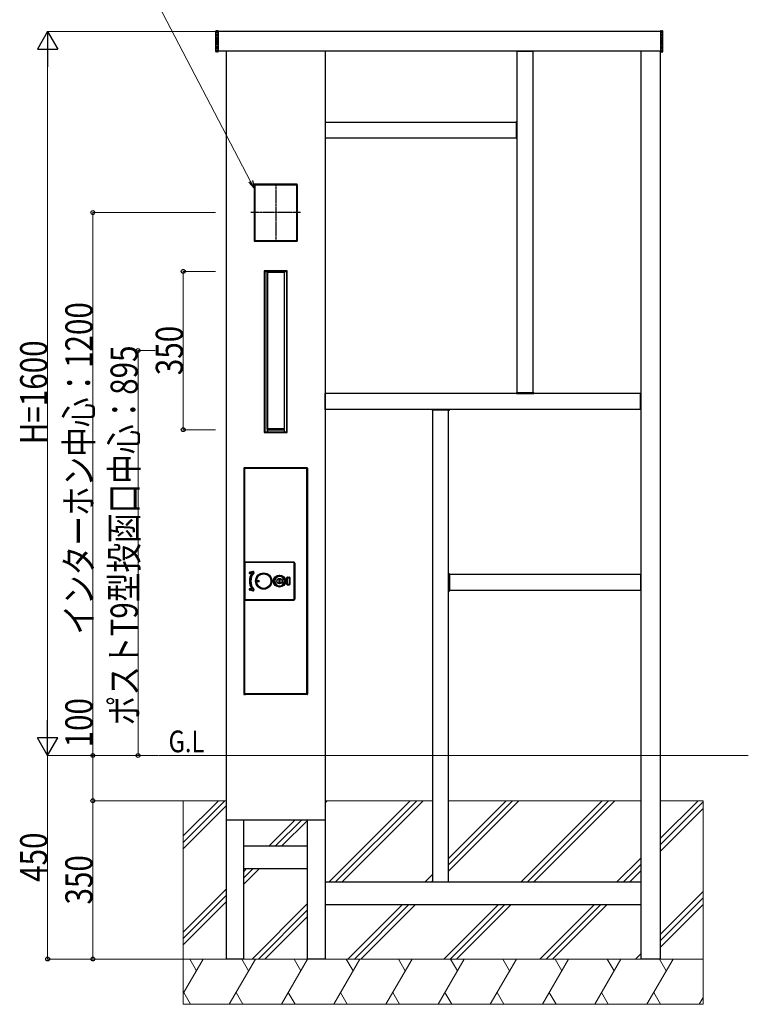
# Model space of a CAD drawing. Units: millimetres. Extents: x 0 to 8410, y 0 to 5940.
# Drawn here: x 1637 to 3249, y 1718 to 3894 of the extents above; entities that cross this region are included whole.
import ezdxf

# ---------------------------------------------------------------- set-up
doc = ezdxf.new("R2010")
doc.units = ezdxf.units.MM
doc.linetypes.add('YCENTER_1', pattern=[13, 10, -1, 1, -1])
doc.linetypes.add('YHIDDEN_1', pattern=[4, 3, -1])
for name, color, linetype, lineweight in [('USER1', 3, 'Continuous', 13), ('YKK_A1', 4, 'Continuous', 30), ('YKK_D', 6, 'Continuous', 13), ('YSS_K', 3, 'Continuous', 13)]:
    doc.layers.add(name, color=color, linetype=linetype, lineweight=lineweight)
doc.styles.add('text-b', font='extslim2.shx', dxfattribs={"width": 0.8, "bigfont": 'extfont2.shx'})

msp = doc.modelspace()

# ---------------------------------------------------------------- linework, layer by layer
at = {"layer": 'YKK_A1'}
for p, q in [((2071, 3824.1), (2071, 3868.7)), ((2075, 3869.9), (2072, 3869.7)), ((2076, 3868.9), (2076, 3823.9)), ((3055, 3867.9), (2076, 3867.9)), ((3055, 3868.9), (3055, 3823.9)), ((3056.1, 3869.9), (3059.1, 3869.7)), ((3060, 3824.1), (3060, 3868.7)), ((2075, 3822.9), (2072, 3823.1)), ((3055, 3824.9), (2076, 3824.9)), ((2094, 3824.9), (2094, 2267.9)), ((2313, 3824.9), (2313, 2267.9)), ((2738, 3068.9), (2738, 3824.9)), ((2738, 3824.9), (2773, 3824.9)), ((2773, 3068.9), (2773, 3824.9)), ((3011, 3824.9), (3011, 2267.9)), ((3054, 3824.9), (3054, 2267.9)), ((3056.1, 3822.9), (3059.1, 3823.1)), ((2313, 3667.9), (2737, 3667.9)), ((2313, 3667.9), (2313, 3632.9)), ((2736, 3631.7), (2736, 3669)), ((2736.5, 3669.5), (2737.2, 3669.6)), ((2737.6, 3669.6), (2737.3, 3669.6)), ((2738, 3631.7), (2738, 3669.1)), ((2313, 3632.9), (2737, 3632.9)), ((2736.5, 3631.2), (2737.2, 3631.2)), ((2737.6, 3631.2), (2737.3, 3631.2)), ((2251, 3530.9), (2156, 3530.9)), ((2156, 3530.9), (2156, 3404.9)), ((2156, 3529.4), (2157.5, 3529.4)), ((2156.3, 3530.9), (2156.3, 3529.4)), ((2156.3, 3530.6), (2250.8, 3530.6)), ((2156.3, 3529.4), (2156.3, 3406.4)), ((2156.3, 3529.4), (2250.8, 3529.4)), ((2157.5, 3529.4), (2157.5, 3406.4)), ((2251, 3529.4), (2249.5, 3529.4)), ((2249.5, 3529.4), (2249.5, 3406.4)), ((2250.7, 3529.4), (2250.7, 3406.4)), ((2250.8, 3529.4), (2250.8, 3530.9)), ((2251, 3404.9), (2251, 3530.9)), ((2157.5, 3406.4), (2156, 3406.4)), ((2156, 3404.9), (2251, 3404.9)), ((2156.3, 3404.9), (2156.3, 3406.4)), ((2156.3, 3406.4), (2250.8, 3406.4)), ((2156.3, 3405.2), (2250.8, 3405.2)), ((2249.5, 3406.4), (2251, 3406.4)), ((2250.8, 3406.4), (2250.8, 3404.9)), ((2228.8, 3338.9), (2178.3, 3338.9)), ((2178.3, 3338.9), (2178.3, 2981.9)), ((2178.3, 3337.4), (2179.8, 3337.4)), ((2178.5, 3338.9), (2178.5, 3337.4)), ((2178.5, 3338.6), (2228.5, 3338.6)), ((2178.5, 3337.4), (2228.5, 3337.4)), ((2178.6, 3337.4), (2178.6, 2983.4)), ((2179.8, 3337.4), (2179.8, 2983.4)), ((2183.8, 3336.1), (2183.8, 2989.7)), ((2183.8, 3336.1), (2184, 3335.9)), ((2184, 3335.9), (2184, 2989.9)), ((2184.9, 3335.4), (2184.9, 2990.4)), ((2185.1, 3335.2), (2185.1, 2990.6)), ((2185.9, 3336.4), (2221.2, 3336.4)), ((2222, 3335.2), (2222, 2990.6)), ((2222.2, 3335.4), (2222.2, 2990.4)), ((2223.2, 3336.1), (2223, 3335.9)), ((2223, 2989.9), (2223, 3335.9)), ((2223.2, 2989.7), (2223.2, 3336.1)), ((2228.8, 3337.4), (2227.3, 3337.4)), ((2227.3, 3337.4), (2227.3, 2983.4)), ((2228.5, 3337.4), (2228.5, 3338.9)), ((2228.5, 3337.4), (2228.5, 2983.4)), ((2228.8, 2981.9), (2228.8, 3338.9)), ((2736.4, 3069.4), (2736.3, 3068.7)), ((2736.9, 3069.9), (2774.2, 3069.9)), ((2774.7, 3069.4), (2774.7, 3068.7)), ((3010.8, 3067.9), (2313.3, 3067.9)), ((2313.3, 3032.9), (2313.3, 3067.9)), ((2736.3, 3068.3), (2736.3, 3068.6)), ((2736.8, 3067.9), (2774.2, 3067.9)), ((2774.7, 3068.3), (2774.7, 3068.6)), ((3010.8, 3032.9), (3010.8, 3067.9)), ((3010.8, 3032.9), (2313.3, 3032.9)), ((2549.3, 3032.4), (2549.3, 3032.1)), ((2549.4, 3031.3), (2549.3, 3032)), ((2587.2, 3032.9), (2549.8, 3032.9)), ((2587.2, 3030.9), (2549.9, 3030.9)), ((2551, 1988.4), (2551, 3031.9)), ((2586, 1988.4), (2586, 3031.9)), ((2587.7, 3032.4), (2587.7, 3032.1)), ((2587.7, 3031.3), (2587.7, 3032)), ((2179.8, 2983.4), (2178.3, 2983.4)), ((2178.3, 2981.9), (2228.8, 2981.9)), ((2178.5, 2981.9), (2178.5, 2983.4)), ((2178.5, 2983.4), (2228.5, 2983.4)), ((2178.5, 2982.2), (2228.5, 2982.2)), ((2183.8, 2989.7), (2184, 2989.9)), ((2185, 2987.2), (2185, 2983.4)), ((2185.1, 2986.9), (2185.1, 2983.4)), ((2185.5, 2987.7), (2185.8, 2987.7)), ((2185.6, 2987.4), (2185.5, 2987.7)), ((2185.8, 2987.7), (2186, 2987.9)), ((2221.2, 2989.4), (2185.9, 2989.4)), ((2186, 2987.9), (2221, 2987.9)), ((2221.2, 2987.7), (2221, 2987.9)), ((2221.5, 2987.7), (2221.2, 2987.7)), ((2221.5, 2987.4), (2221.5, 2987.7)), ((2222, 2986.9), (2222, 2987.2)), ((2222, 2987.2), (2222, 2983.4)), ((2222, 2986.9), (2222, 2983.4)), ((2223.2, 2989.7), (2223, 2989.9)), ((2227.3, 2983.4), (2228.8, 2983.4)), ((2228.5, 2983.4), (2228.5, 2981.9)), ((2133, 2902.4), (2133, 2403.4)), ((2133.5, 2902.1), (2133.5, 2902.9)), ((2133.5, 2902.9), (2134, 2902.9)), ((2133.5, 2901.9), (2133.5, 2902.1)), ((2134, 2902.1), (2133.5, 2902.1)), ((2133.5, 2404.9), (2133.5, 2901.9)), ((2133.5, 2901.9), (2134.3, 2901.9)), ((2273, 2903.4), (2134, 2903.4)), ((2134, 2902.9), (2134, 2902.1)), ((2134, 2902.9), (2134.3, 2902.9)), ((2134, 2902.1), (2134.3, 2902.1)), ((2134.3, 2902.9), (2272.7, 2902.9)), ((2134.3, 2902.1), (2134.3, 2902.9)), ((2272.7, 2902.1), (2134.3, 2902.1)), ((2134.3, 2902.1), (2134.3, 2901.9)), ((2134.3, 2901.9), (2134.3, 2404.9)), ((2272.7, 2902.9), (2272.7, 2902.1)), ((2273, 2902.9), (2272.7, 2902.9)), ((2272.7, 2902.1), (2272.7, 2901.9)), ((2273, 2902.1), (2272.7, 2902.1)), ((2272.7, 2404.9), (2272.7, 2901.9)), ((2272.7, 2901.9), (2273.5, 2901.9)), ((2273, 2902.1), (2273, 2902.9)), ((2273, 2902.9), (2273.5, 2902.9)), ((2273.5, 2902.1), (2273, 2902.1)), ((2273.5, 2902.9), (2273.5, 2902.1)), ((2273.5, 2901.9), (2273.5, 2902.1)), ((2273.5, 2901.9), (2273.5, 2404.9)), ((2274, 2902.4), (2274, 2403.4)), ((2134.6, 2693.2), (2134.5, 2693.3)), ((2134.5, 2693.3), (2134.5, 2613.3)), ((2134.6, 2693.2), (2135.6, 2693.2)), ((2134.6, 2613.3), (2134.6, 2693.2)), ((2135.6, 2693.2), (2135.6, 2613.3)), ((2136.5, 2695.3), (2136.6, 2695.2)), ((2243.5, 2695.3), (2136.5, 2695.3)), ((2136.6, 2694.2), (2136.6, 2695.2)), ((2136.6, 2695.2), (2243.5, 2695.2)), ((2243.5, 2694.2), (2136.6, 2694.2)), ((2243.5, 2695.2), (2243.5, 2695.3)), ((2243.5, 2694.2), (2243.5, 2695.2)), ((2244.5, 2613.3), (2244.5, 2693.2)), ((2244.5, 2693.2), (2245.5, 2693.2)), ((2245.5, 2693.3), (2245.5, 2693.2)), ((2245.5, 2693.2), (2245.5, 2613.3)), ((2146, 2673.1), (2153, 2674.8)), ((2146, 2673.1), (2146, 2673)), ((2146, 2673), (2146, 2673)), ((2146, 2673), (2146.1, 2672.9)), ((2153.1, 2674.5), (2146.1, 2672.8)), ((2146.1, 2672.9), (2146.1, 2672.9)), ((2146.1, 2672.9), (2146.1, 2672.8)), ((2146.1, 2672.8), (2146.1, 2672.8)), ((2146.1, 2672.8), (2146.1, 2672.8)), ((2146.1, 2672.8), (2146.1, 2672.8)), ((2146.1, 2672.8), (2146.1, 2672.7)), ((2146.1, 2672.7), (2146.1, 2672.7)), ((2146.1, 2672.7), (2146.1, 2672.7)), ((2146.1, 2672.7), (2146.1, 2672.7)), ((2146.1, 2672.7), (2146.1, 2672.6)), ((2146.1, 2672.6), (2146.1, 2672.5)), ((2146.1, 2672.5), (2146.2, 2672.5)), ((2153.2, 2674.2), (2146.2, 2672.4)), ((2146.2, 2672.5), (2146.2, 2672.4)), ((2146.6, 2670.7), (2150.7, 2671.7)), ((2146.6, 2670.6), (2146.6, 2670.7)), ((2146.6, 2670.5), (2146.6, 2670.6)), ((2146.7, 2670.5), (2146.6, 2670.5)), ((2146.7, 2670.3), (2150.8, 2671.4)), ((2146.7, 2670.4), (2146.7, 2670.5)), ((2146.7, 2670.3), (2146.7, 2670.4)), ((2146.7, 2670.4), (2146.7, 2670.4)), ((2146.7, 2670.4), (2146.7, 2670.4)), ((2146.7, 2670.2), (2146.7, 2670.3)), ((2146.7, 2670.3), (2146.7, 2670.3)), ((2146.7, 2670.3), (2146.7, 2670.3)), ((2146.7, 2670.3), (2146.7, 2670.3)), ((2146.7, 2670.3), (2146.7, 2670.3)), ((2146.7, 2670.1), (2146.7, 2670.2)), ((2146.7, 2670.2), (2146.7, 2670.2)), ((2146.8, 2670.1), (2146.7, 2670.1)), ((2150.8, 2671), (2146.8, 2670)), ((2146.8, 2670), (2146.8, 2670.1)), ((2150.8, 2671.6), (2150.7, 2671.7)), ((2150.8, 2671.5), (2150.8, 2671.6)), ((2150.8, 2671.6), (2150.8, 2671.6)), ((2150.8, 2671.4), (2150.8, 2671.5)), ((2150.8, 2671.5), (2150.8, 2671.5)), ((2150.8, 2671.4), (2150.8, 2671.4)), ((2150.8, 2671.4), (2150.8, 2671.4)), ((2150.8, 2671.4), (2150.8, 2671.4)), ((2151.1, 2670.9), (2151.1, 2670.9)), ((2151.1, 2670.9), (2151.2, 2670.9)), ((2151.2, 2670.9), (2151.2, 2670.9)), ((2151.2, 2670.9), (2151.2, 2670.8)), ((2151.2, 2670.8), (2151.3, 2670.8)), ((2151.3, 2670.8), (2151.3, 2670.8)), ((2151.3, 2670.8), (2151.4, 2670.7)), ((2151.4, 2670.7), (2151.4, 2670.7)), ((2153, 2674.8), (2153, 2674.8)), ((2153, 2674.8), (2153, 2674.7)), ((2153, 2674.7), (2153.1, 2674.7)), ((2153.1, 2674.7), (2153.1, 2674.6)), ((2153.1, 2674.6), (2153.1, 2674.6)), ((2153.1, 2674.6), (2153.1, 2674.5)), ((2153.1, 2674.5), (2153.1, 2674.5)), ((2153.1, 2674.5), (2153.1, 2674.5)), ((2153.1, 2674.5), (2153.1, 2674.5)), ((2153.1, 2674.5), (2153.1, 2674.5)), ((2153.1, 2674.5), (2153.1, 2674.4)), ((2153.1, 2674.4), (2153.1, 2674.4)), ((2153.1, 2674.4), (2153.1, 2674.3)), ((2153.1, 2674.3), (2153.1, 2674.3)), ((2153.1, 2674.3), (2153.2, 2674.2)), ((2153.2, 2674.2), (2153.2, 2674.2)), ((2154.7, 2671.8), (2154.6, 2671.9)), ((2154.6, 2671.9), (2154.6, 2671.9)), ((2154.8, 2671.7), (2154.7, 2671.8)), ((2154.7, 2671.8), (2154.7, 2671.8)), ((2154.9, 2671.7), (2154.8, 2671.7)), ((2154.8, 2671.7), (2154.8, 2671.7)), ((2154.8, 2671.7), (2154.8, 2671.7)), ((2154.9, 2671.6), (2154.9, 2671.7)), ((2154.9, 2671.7), (2154.9, 2671.7)), ((2154.9, 2671.7), (2154.9, 2671.7)), ((2154.9, 2671.7), (2154.9, 2671.7)), ((2155, 2671.6), (2154.9, 2671.6)), ((2154.9, 2671.6), (2154.9, 2671.6)), ((2155, 2671.5), (2155, 2671.6)), ((2155.1, 2671.5), (2155, 2671.5)), ((2155.1, 2671.5), (2155.1, 2671.5)), ((2175, 2670.5), (2174.3, 2670.4)), ((2174.3, 2670.4), (2174.3, 2670.4)), ((2174.3, 2670.4), (2174.3, 2670.4)), ((2211.1, 2658.3), (2212.9, 2658.3)), ((2211.1, 2648.3), (2211.1, 2658.3)), ((2212.9, 2658.3), (2212.9, 2648.3)), ((2228.5, 2645.5), (2228.5, 2661)), ((2228.5, 2661), (2229, 2661)), ((2229, 2661), (2229, 2645.5)), ((2229.1, 2660.9), (2229.1, 2645.6)), ((2229.1, 2660.9), (2229.6, 2660.9)), ((2229.5, 2662), (2233.5, 2662)), ((2229.5, 2662), (2229.5, 2661.5)), ((2233.5, 2661.5), (2229.5, 2661.5)), ((2229.6, 2661.4), (2229.6, 2660.9)), ((2233.4, 2661.4), (2229.6, 2661.4)), ((2229.6, 2645.6), (2229.6, 2660.9)), ((2229.6, 2660.9), (2233.4, 2660.9)), ((2233.4, 2661.4), (2233.4, 2660.9)), ((2233.4, 2660.9), (2233.4, 2645.6)), ((2233.9, 2660.9), (2233.4, 2660.9)), ((2233.5, 2662), (2233.5, 2661.5)), ((2233.9, 2645.6), (2233.9, 2660.9)), ((2234.5, 2661), (2234, 2661)), ((2234, 2645.5), (2234, 2661)), ((2234.5, 2661), (2234.5, 2645.5)), ((2586, 2669.1), (2586, 2631.7)), ((2586.5, 2669.6), (2586.8, 2669.6)), ((2587.6, 2669.5), (2586.9, 2669.6)), ((3011, 2667.9), (2587, 2667.9)), ((2588, 2669), (2588, 2631.7)), ((3011, 2632.9), (3011, 2667.9)), ((2146.1, 2633.6), (2146, 2633.6)), ((2146, 2633.6), (2146, 2633.5)), ((2153, 2631.7), (2146, 2633.5)), ((2146, 2633.5), (2146, 2633.5)), ((2146.2, 2634.1), (2146.1, 2634)), ((2146.1, 2634), (2146.1, 2633.9)), ((2146.1, 2633.9), (2146.1, 2633.9)), ((2146.1, 2633.9), (2146.1, 2633.9)), ((2146.1, 2633.9), (2146.1, 2633.8)), ((2146.1, 2633.8), (2153.1, 2632.1)), ((2146.1, 2633.8), (2146.1, 2633.8)), ((2146.1, 2633.8), (2146.1, 2633.8)), ((2146.1, 2633.8), (2146.1, 2633.7)), ((2146.1, 2633.8), (2146.1, 2633.8)), ((2146.1, 2633.8), (2146.1, 2633.8)), ((2146.1, 2633.7), (2146.1, 2633.7)), ((2146.1, 2633.7), (2146.1, 2633.6)), ((2146.2, 2634.1), (2153.2, 2632.4)), ((2146.2, 2634.1), (2146.2, 2634.1)), ((2146.6, 2636), (2146.7, 2636.1)), ((2146.6, 2635.9), (2146.6, 2636)), ((2150.7, 2634.9), (2146.6, 2635.9)), ((2146.6, 2635.9), (2146.6, 2635.9)), ((2146.7, 2636.4), (2146.8, 2636.5)), ((2146.7, 2636.3), (2146.7, 2636.4)), ((2146.7, 2636.4), (2146.7, 2636.4)), ((2146.7, 2636.2), (2146.7, 2636.3)), ((2146.7, 2636.3), (2146.7, 2636.3)), ((2150.8, 2635.2), (2146.7, 2636.2)), ((2146.7, 2636.2), (2146.7, 2636.2)), ((2146.7, 2636.2), (2146.7, 2636.2)), ((2146.7, 2636.1), (2146.7, 2636.2)), ((2146.7, 2636.2), (2146.7, 2636.2)), ((2146.7, 2636.2), (2146.7, 2636.2)), ((2146.7, 2636.2), (2146.7, 2636.2)), ((2146.7, 2636.1), (2146.7, 2636.1)), ((2146.8, 2636.6), (2150.8, 2635.6)), ((2146.8, 2636.5), (2146.8, 2636.6)), ((2150.7, 2634.9), (2150.8, 2634.9)), ((2150.8, 2635.1), (2150.8, 2635.2)), ((2150.8, 2635.2), (2150.8, 2635.2)), ((2150.8, 2635.2), (2150.8, 2635.2)), ((2150.8, 2635), (2150.8, 2635.1)), ((2150.8, 2635.1), (2150.8, 2635.1)), ((2150.8, 2634.9), (2150.8, 2635)), ((2150.8, 2635), (2150.8, 2635)), ((2151.2, 2635.7), (2151.1, 2635.7)), ((2151.1, 2635.7), (2151.1, 2635.7)), ((2151.3, 2635.7), (2151.2, 2635.7)), ((2151.2, 2635.7), (2151.2, 2635.7)), ((2151.2, 2635.7), (2151.2, 2635.7)), ((2151.4, 2635.8), (2151.3, 2635.8)), ((2151.3, 2635.8), (2151.3, 2635.7)), ((2151.4, 2635.9), (2151.4, 2635.8)), ((2154.6, 2634.6), (2154.6, 2634.7)), ((2154.6, 2634.7), (2154.7, 2634.7)), ((2154.7, 2634.7), (2154.7, 2634.8)), ((2154.7, 2634.8), (2154.8, 2634.8)), ((2154.8, 2634.8), (2154.8, 2634.9)), ((2154.8, 2634.9), (2154.9, 2634.9)), ((2154.8, 2634.8), (2154.8, 2634.8)), ((2154.9, 2634.9), (2155, 2635)), ((2154.9, 2634.9), (2154.9, 2634.9)), ((2154.9, 2634.9), (2154.9, 2634.9)), ((2154.9, 2634.9), (2154.9, 2634.9)), ((2154.9, 2634.9), (2154.9, 2634.9)), ((2154.9, 2634.9), (2154.9, 2634.9)), ((2155, 2635), (2155, 2635)), ((2155, 2635), (2155.1, 2635)), ((2155.1, 2635), (2155.1, 2635.1)), ((2172.5, 2636.7), (2172.9, 2636.7)), ((2172.9, 2636.7), (2173.1, 2636.7)), ((2173.1, 2636.7), (2173.1, 2636.7)), ((2174.3, 2636.2), (2175, 2636.1)), ((2174.3, 2636.2), (2174.3, 2636.2)), ((2174.3, 2636.2), (2174.3, 2636.2)), ((2201.2, 2645.8), (2201.2, 2646.7)), ((2201.7, 2645.9), (2201.7, 2646.1)), ((2212.9, 2648.3), (2211.1, 2648.3)), ((2229, 2645.5), (2228.5, 2645.5)), ((2229.1, 2645.6), (2229.6, 2645.6)), ((2229.5, 2645), (2229.5, 2644.5)), ((2229.5, 2645), (2233.5, 2645)), ((2233.5, 2644.5), (2229.5, 2644.5)), ((2233.4, 2645.6), (2229.6, 2645.6)), ((2229.6, 2645.1), (2229.6, 2645.6)), ((2229.6, 2645.1), (2233.4, 2645.1)), ((2233.9, 2645.6), (2233.4, 2645.6)), ((2233.4, 2645.6), (2233.4, 2645.1)), ((2233.5, 2645), (2233.5, 2644.5)), ((2234, 2645.5), (2234.5, 2645.5)), ((2134.5, 2613.3), (2134.6, 2613.3)), ((2134.6, 2613.3), (2135.6, 2613.3)), ((2136.6, 2612.3), (2243.5, 2612.3)), ((2136.6, 2611.3), (2136.6, 2612.3)), ((2153.1, 2631.9), (2153, 2631.8)), ((2153, 2631.8), (2153, 2631.8)), ((2153, 2631.8), (2153, 2631.7)), ((2153.2, 2632.3), (2153.1, 2632.3)), ((2153.1, 2632.3), (2153.1, 2632.2)), ((2153.1, 2632.2), (2153.1, 2632.2)), ((2153.1, 2632.2), (2153.1, 2632.1)), ((2153.1, 2632.1), (2153.1, 2632)), ((2153.1, 2632.1), (2153.1, 2632.1)), ((2153.1, 2632.1), (2153.1, 2632.1)), ((2153.1, 2632.1), (2153.1, 2632.1)), ((2153.1, 2632), (2153.1, 2632)), ((2153.1, 2632), (2153.1, 2632)), ((2153.1, 2632), (2153.1, 2632)), ((2153.1, 2632), (2153.1, 2631.9)), ((2153.2, 2632.4), (2153.2, 2632.3)), ((2243.5, 2611.3), (2243.5, 2612.3)), ((2244.5, 2613.3), (2245.5, 2613.3)), ((2245.5, 2613.3), (2245.5, 2613.3)), ((2586.5, 2631.2), (2586.8, 2631.2)), ((2587.6, 2631.2), (2586.9, 2631.2)), ((3011, 2632.9), (2587, 2632.9)), ((2136.6, 2611.3), (2136.5, 2611.3)), ((2136.5, 2611.3), (2243.5, 2611.3)), ((2243.5, 2611.3), (2136.6, 2611.3)), ((2243.5, 2611.3), (2243.5, 2611.3)), ((2134.3, 2404.9), (2133.5, 2404.9)), ((2133.5, 2403.9), (2133.5, 2404.7)), ((2133.5, 2404.7), (2134, 2404.7)), ((2134, 2403.9), (2133.5, 2403.9)), ((2134, 2404.7), (2134, 2403.9)), ((2134, 2404.7), (2134.3, 2404.7)), ((2134, 2403.9), (2134.3, 2403.9)), ((2273, 2402.4), (2134, 2402.4)), ((2134.3, 2404.7), (2134.3, 2404.9)), ((2134.3, 2404.7), (2272.7, 2404.7)), ((2134.3, 2403.9), (2134.3, 2404.7)), ((2272.7, 2403.9), (2134.3, 2403.9)), ((2138.5, 2403.7), (2135.1, 2403.7)), ((2135.5, 2403.7), (2135.5, 2402.9)), ((2135.5, 2402.9), (2136.5, 2402.9)), ((2136.5, 2402.9), (2136.5, 2403.7)), ((2138.5, 2403.7), (2136.5, 2403.7)), ((2138.5, 2402.9), (2136.5, 2402.9)), ((2138.5, 2403.9), (2138.5, 2403.7)), ((2268.5, 2403.7), (2138.5, 2403.7)), ((2138.5, 2403.7), (2138.5, 2402.9)), ((2268.5, 2402.9), (2138.5, 2402.9)), ((2268.5, 2403.9), (2268.5, 2403.7)), ((2268.5, 2403.7), (2268.5, 2402.9)), ((2269.5, 2403.7), (2268.5, 2403.7)), ((2269.5, 2402.9), (2268.5, 2402.9)), ((2269.5, 2403.7), (2269.5, 2402.9)), ((2272.7, 2403.7), (2269.5, 2403.7)), ((2272.7, 2402.9), (2269.5, 2402.9)), ((2272.3, 2403.9), (2272.3, 2403.7)), ((2272.7, 2404.7), (2272.7, 2404.9)), ((2273.5, 2404.9), (2272.7, 2404.9)), ((2272.7, 2404.7), (2272.7, 2403.9)), ((2273, 2404.7), (2272.7, 2404.7)), ((2272.7, 2403.9), (2272.7, 2403.7)), ((2273, 2403.9), (2272.7, 2403.9)), ((2273, 2403.9), (2273, 2404.7)), ((2273, 2404.7), (2273.5, 2404.7)), ((2273.5, 2403.9), (2273, 2403.9)), ((2273.5, 2404.9), (2273.5, 2404.7)), ((2273.5, 2404.7), (2273.5, 2403.9)), ((2273.5, 2403.9), (2273.5, 2403.7)), ((2094, 2267.9), (2094, 1817.9)), ((2313, 2267.9), (2313, 1817.9)), ((3011, 2267.9), (3011, 1817.9)), ((3054, 2267.9), (3054, 1817.9)), ((2313, 2124.9), (2094, 2124.9)), ((2133, 1817.9), (2133, 2124.9)), ((2274, 1817.9), (2274, 2124.9)), ((2133, 2067.9), (2274, 2067.9)), ((2133, 2017.9), (2274, 2017.9)), ((3011, 1987.9), (2313, 1987.9)), ((3011, 1937.9), (2313, 1937.9)), ((2133, 1817.9), (2094, 1817.9)), ((2313, 1817.9), (2274, 1817.9)), ((3054, 1817.9), (3011, 1817.9))]:
    msp.add_line(p, q, dxfattribs=at)
at = {"layer": 'YKK_A1', "linetype": 'YHIDDEN_1'}
for p, q in [((2074, 3867.9), (2076, 3867.9)), ((2074, 3824.9), (2074, 3867.9)), ((3057, 3867.9), (3055, 3867.9)), ((3057, 3824.9), (3057, 3867.9)), ((2074, 3824.9), (2076, 3824.9)), ((3057, 3824.9), (3055, 3824.9))]:
    msp.add_line(p, q, dxfattribs=at)
at = {"layer": 'YKK_A1', "linetype": 'YCENTER_1', "ltscale": 0.5}
for p, q in [((2203.5, 3531.9), (2203.5, 3403.9)), ((2258.7, 3467.9), (2148.3, 3467.9))]:
    msp.add_line(p, q, dxfattribs=at)
at = {"layer": 'YKK_A1'}
for centre, radius in [((2177, 2653.3), 18.1), ((2177, 2653.3), 17.6), ((2177, 2653.3), 17.5), ((2177, 2653.3), 17.1), ((2177, 2653.3), 16.1), ((2165, 2653.3), 2.1), ((2212, 2653.3), 13.3), ((2212, 2653.3), 12.8), ((2212, 2653.3), 12.5), ((2212, 2653.3), 11.1), ((2212, 2653.3), 6), ((2212, 2653.3), 5.7), ((2165, 2653.3), 1.75), ((2165, 2653.3), 1.45)]:
    msp.add_circle(centre, radius, dxfattribs=at)
for centre, radius, start, end in [((2072, 3868.7), 1, 93.5, 180), ((2075, 3868.9), 1, 0, 93.5), ((3056, 3868.9), 1, 86.5, 180), ((3059, 3868.7), 1, 0, 86.5), ((2072, 3824.1), 1, 180, 266.5), ((2075, 3823.9), 1, 266.5, 360), ((3056, 3823.9), 1, 180, 273.5), ((3059, 3824.1), 1, 273.5, 0), ((2736.5, 3669), 0.5, 93.5, 180), ((2737.2, 3669.1), 0.5, 86.5, 93.5), ((2737.5, 3669.1), 0.5, 360, 86.5), ((2736.5, 3631.7), 0.5, 180, 266.5), ((2737.2, 3631.7), 0.5, 266.5, 273.5), ((2737.5, 3631.7), 0.5, 273.5, 0), ((2185.8, 3336.1), 2, 138.5604, 180), ((2186, 3335.9), 2, 131.4096, 180), ((2185.9, 3335.4), 1, 90, 180), ((2186.1, 3335.2), 1, 90.3952, 180), ((2221, 3335.2), 1, 0, 89.6048), ((2221.2, 3335.4), 1, 0, 90), ((2221, 3335.9), 2, 0, 48.5904), ((2221.2, 3336.1), 2, 0, 41.4396), ((2736.8, 3068.7), 0.5, 176.5, 183.5), ((2736.9, 3069.4), 0.5, 90, 176.5), ((2774.2, 3069.4), 0.5, 3.5, 90), ((2774.2, 3068.7), 0.5, 356.5, 3.5), ((2736.8, 3068.4), 0.5, 183.5, 270), ((2774.2, 3068.4), 0.5, 270, 356.5), ((2549.8, 3032.4), 0.5, 90, 176.5), ((2549.8, 3032.1), 0.5, 176.5, 183.5), ((2549.9, 3031.4), 0.5, 183.5, 270), ((2587.2, 3032.4), 0.5, 3.5, 90), ((2587.2, 3031.4), 0.5, 270, 356.5), ((2587.2, 3032.1), 0.5, 356.5, 3.5), ((2185.8, 2989.7), 2, 180, 270), ((2186, 2989.9), 2, 180, 270), ((2185.9, 2990.4), 1, 180, 270), ((2185.5, 2987.2), 0.5, 90, 180), ((2186.1, 2990.6), 1, 180, 269.6048), ((2185.6, 2986.9), 0.5, 92.0555, 180), ((2221, 2990.6), 1, 270.3952, 0), ((2221, 2989.9), 2, 270, 0), ((2221.2, 2990.4), 1, 270, 0), ((2221.2, 2989.7), 2, 270, 0), ((2221.5, 2987.2), 0.5, 0, 90), ((2221.5, 2986.9), 0.5, 0, 87.9445), ((2134, 2902.4), 1, 90, 180), ((2273, 2902.4), 1, 0, 90), ((2136.6, 2693.2), 2, 90.0087, 179.9913), ((2243.5, 2693.2), 2, 0, 90), ((2146.4, 2671.5), 1.6, 104, 284), ((2146.4, 2671.5), 1.25, 104, 284), ((2177, 2653.3), 31.7, 145.9827, 214.0173), ((2146.4, 2671.5), 0.9, 104, 284), ((2177, 2653.3), 31.3, 145.746, 214.254), ((2177, 2653.3), 31, 145.746, 214.254), ((2177, 2653.3), 29.2, 140.2831, 219.7169), ((2177, 2653.3), 28.8, 140.2831, 219.7169), ((2177, 2653.3), 28.5, 140.2831, 219.7169), ((2150.9, 2671.1), 0.65, 325.746, 104), ((2332.1, 2650.6), 182.5, 173.4622, 173.5795), ((2150.9, 2671.1), 0.3, 325.746, 104), ((2134, 2601.8), 71.2, 76.1044, 76.4049), ((2153.5, 2672.8), 2.1, 320.2831, 104), ((2153.5, 2672.8), 1.75, 320.2831, 104), ((2153.5, 2672.8), 1.4, 320.2831, 104), ((2177, 2653.3), 17.3, 99.1079, 260.8921), ((2177, 2653.3), 17.2, 99.3101, 260.6899), ((2175.8, 2658.7), 11.7, 97.5097, 125.7869), ((2176.9, 2653.9), 16.5, 99.1646, 105.4405), ((2177, 2663.9), 6.87, 106.7539, 113.6011), ((2212, 2653.3), 10.6, 90, 270), ((2204.5, 2660.5), 2.52, 133.0189, 171.1438), ((2206.2, 2663.8), 0.932, 65.2174, 120.4648), ((2212, 2653.3), 10.6, 270, 90), ((2229.5, 2661), 1, 90, 180), ((2229.5, 2661), 0.5, 90, 180), ((2229.6, 2660.9), 0.5, 90, 180), ((2233.4, 2660.9), 0.5, 0, 90), ((2233.5, 2661), 1, 0, 90), ((2233.5, 2661), 0.5, 0, 90), ((2586.5, 2669.1), 0.5, 93.5, 180), ((2586.8, 2669.1), 0.5, 86.5, 93.5), ((2587.5, 2669), 0.5, 0, 86.5), ((2146.4, 2635), 1.6, 76, 256), ((2146.4, 2635), 1.25, 76, 256), ((2146.4, 2635), 0.9, 76, 256), ((2150.9, 2635.5), 0.65, 256, 34.254), ((2134.1, 2704.7), 71.1, 283.5949, 283.8959), ((2150.9, 2635.5), 0.3, 256, 34.254), ((2330.1, 2655.7), 180.5, 186.4199, 186.5385), ((2153.5, 2633.7), 2.1, 256, 39.7169), ((2153.5, 2633.7), 1.75, 256, 39.7169), ((2153.5, 2633.7), 1.4, 256, 39.7169), ((2176, 2648.5), 12.4, 235.5471, 261.7279), ((2176.7, 2651.9), 15.7, 254.4328, 260.9524), ((2177, 2642.6), 6.87, 246.3988, 253.2462), ((2204.5, 2646.1), 2.51, 189.0104, 227.0047), ((2222.6, 2647.5), 0.929, 329.5816, 24.6188), ((2229.5, 2645.5), 1, 180, 270), ((2229.5, 2645.5), 0.5, 180, 270), ((2229.6, 2645.6), 0.5, 180, 270), ((2233.4, 2645.6), 0.5, 270, 0), ((2233.5, 2645.5), 1, 270, 0), ((2233.5, 2645.5), 0.5, 270, 0), ((2136.6, 2613.3), 2, 180.0087, 269.9913), ((2243.5, 2613.3), 2, 270, 0), ((2586.5, 2631.7), 0.5, 180, 266.5), ((2586.8, 2631.7), 0.5, 266.5, 273.5), ((2587.5, 2631.7), 0.5, 273.5, 0), ((2134, 2403.4), 1, 180, 270), ((2135.1, 2404.5), 0.8, 228.5904, 270), ((2272.7, 2403.7), 0.8, 270, 0), ((2273, 2403.4), 1, 270, 0)]:
    msp.add_arc(centre, radius, start, end, dxfattribs=at)
at = {"layer": 'YKK_A1', "linetype": 'YHIDDEN_1', "ltscale": 0.5}
msp.add_arc((2586.9, 3031.2), 0.3, 183.5, 270, dxfattribs=at)
at = {"layer": 'YKK_A1', "extrusion": (0, 0, -1)}
for centre, ratio, start_param, end_param in [((2203.5, 3333.1), 0.034921, 1.375782, 1.765811), ((2203.5, 2971.8), 0.176327, 1.369991, 1.771602), ((2203.5, 2992.7), 0.034921, 4.517374, 4.907404)]:
    msp.add_ellipse(centre, major_axis=(-90, 0), ratio=ratio, start_param=start_param, end_param=end_param, dxfattribs=at)
at = {"layer": 'YKK_A1'}
for centre, major_axis, ratio, start_param, end_param in [((2136.5, 2693.3), (1.41, -1.41), 0.999695, 2.356347, 3.926839), ((2136.6, 2693.2), (0.707, -0.707), 0.999695, 2.356347, 3.926839), ((2243.5, 2693.3), (0, 2), 0.999848, 4.712389, 6.283185), ((2243.5, 2693.2), (0, 1), 0.999848, 4.712389, 6.283185), ((2136.5, 2613.3), (1.41, 1.41), 0.999695, 2.356347, 3.926839), ((2136.6, 2613.3), (0.707, 0.707), 0.999695, 2.356347, 3.926839), ((2243.5, 2613.3), (0, -1), 0.999848, 0, 1.570796), ((2243.5, 2613.3), (0, -2), 0.999848, 0, 1.570796)]:
    msp.add_ellipse(centre, major_axis=major_axis, ratio=ratio, start_param=start_param, end_param=end_param, dxfattribs=at)
at = {"layer": 'YKK_D'}
for p, q in [((2148.1, 3536.9), (1923, 3967.9)), ((2070, 3867.9), (1698, 3867.9)), ((1699, 3822.9), (1699, 2312.9)), ((2070, 3467.9), (1798, 3467.9)), ((1799, 3467.9), (1799, 2267.9)), ((2070, 3337.9), (1998, 3337.9)), ((1999, 3337.9), (1999, 2987.9)), ((1936.9, 3162.9), (1898, 3162.9)), ((1899, 3162.9), (1899, 2267.9)), ((2070, 2987.9), (1998, 2987.9)), ((1799, 2267.9), (1799, 2395.3)), ((1943, 2267.9), (1698, 2267.9)), ((1943, 2267.9), (1698, 2267.9)), ((1699, 2267.9), (1699, 1817.9)), ((1943, 2267.9), (1798, 2267.9)), ((1943, 2267.9), (1798, 2267.9)), ((1799, 2167.9), (1799, 2267.9)), ((1943, 2267.9), (1898, 2267.9)), ((1998, 2167.9), (1798, 2167.9)), ((1998, 2167.9), (1798, 2167.9)), ((1799, 2167.9), (1799, 1817.9)), ((1998, 1817.9), (1698, 1817.9)), ((1998, 1817.9), (1798, 1817.9))]:
    msp.add_line(p, q, dxfattribs=at)
at = {"layer": 'YKK_D', "lineweight": -2}
for p, q in [((1699, 3867.9), (1676.5, 3828.9)), ((1699, 3867.9), (1721.5, 3828.9)), ((1699, 3867.9), (1699, 3789.9)), ((1676.5, 3828.9), (1721.5, 3828.9)), ((1699, 2267.9), (1699, 2345.8)), ((1699, 2267.9), (1676.5, 2306.8)), ((1721.5, 2306.8), (1676.5, 2306.8)), ((1699, 2267.9), (1721.5, 2306.8))]:
    msp.add_line(p, q, dxfattribs=at)
at = {"layer": 'YKK_D', "linetype": 'ByBlock', "lineweight": -2}
for p, q in [((2156, 3521.9), (2144.1, 3534.8)), ((2156, 3521.9), (2148.1, 3536.9)), ((2152.2, 3539.1), (2156, 3521.9))]:
    msp.add_line(p, q, dxfattribs=at)
for centre in [(1799, 3467.9), (1999, 3337.9), (1899, 3162.9), (1999, 2987.9), (1799, 2267.9), (1799, 2267.9), (1899, 2267.9), (1799, 2167.9), (1799, 2167.9), (1699, 1817.9), (1799, 1817.9)]:
    msp.add_circle(centre, 4.25, dxfattribs=at)
at = {"layer": 'YSS_K'}
for p, q in [((3249, 2267.9), (1944, 2267.9)), ((1999, 2167.9), (1999, 1717.9)), ((2094, 2167.9), (1999, 2167.9)), ((2551, 2167.9), (2313, 2167.9)), ((3011, 2167.9), (2586, 2167.9)), ((3149, 2167.9), (3054, 2167.9)), ((3149, 2167.9), (3149, 1717.9)), ((2274, 2124.9), (2133, 2124.9)), ((3149, 1817.9), (1999, 1817.9)), ((3149, 1717.9), (1999, 1717.9))]:
    msp.add_line(p, q, dxfattribs=at)
at = {"layer": 'YSS_K', "linetype": 'Continuous'}
for p, q in [((1999, 2089.9), (2077, 2167.9)), ((1999, 2075.7), (2091.2, 2167.9)), ((1999, 2061.6), (2094, 2156.6)), ((2313, 2163.5), (2317.4, 2167.9)), ((2321.3, 1987.9), (2501.3, 2167.9)), ((2335.4, 1987.9), (2515.4, 2167.9)), ((2349.6, 1987.9), (2529.6, 2167.9)), ((2586, 2040.5), (2713.4, 2167.9)), ((2586, 2026.3), (2727.6, 2167.9)), ((2586, 2012.2), (2741.7, 2167.9)), ((2745.6, 1987.9), (2925.6, 2167.9)), ((2759.7, 1987.9), (2939.7, 2167.9)), ((2773.8, 1987.9), (2953.8, 2167.9)), ((3054, 2084.2), (3137.7, 2167.9)), ((3054, 2070.1), (3149, 2165.1)), ((3054, 2055.9), (3149, 2150.9)), ((2189.2, 2067.9), (2246.2, 2124.9)), ((2203.3, 2067.9), (2260.3, 2124.9)), ((2217.4, 2067.9), (2274, 2124.5)), ((2957.7, 1987.9), (3011, 2041.2)), ((2971.8, 1987.9), (3011, 2027.1)), ((2133, 2011.7), (2139.2, 2017.9)), ((2133, 1997.6), (2153.3, 2017.9)), ((2133, 1983.5), (2167.4, 2017.9)), ((2533.4, 1987.9), (2551.1, 2005.6)), ((2986, 1987.9), (3011, 2012.9)), ((2547.6, 1987.9), (2551.1, 1991.4)), ((1999, 1877.7), (2094, 1972.7)), ((3054, 1872.1), (3149, 1967.1)), ((1999, 1863.6), (2094, 1958.6)), ((1999, 1849.5), (2094, 1944.5)), ((2151.3, 1817.9), (2274, 1940.6)), ((2363.4, 1817.9), (2483.4, 1937.9)), ((2377.6, 1817.9), (2497.6, 1937.9)), ((2391.7, 1817.9), (2511.7, 1937.9)), ((2575.6, 1817.9), (2695.6, 1937.9)), ((2589.7, 1817.9), (2709.7, 1937.9)), ((2603.8, 1817.9), (2723.8, 1937.9)), ((2787.7, 1817.9), (2907.7, 1937.9)), ((2801.8, 1817.9), (2921.8, 1937.9)), ((2816, 1817.9), (2936, 1937.9)), ((3054, 1857.9), (3149, 1952.9)), ((3054, 1843.8), (3149, 1938.8)), ((2165.4, 1817.9), (2274, 1926.5)), ((2179.6, 1817.9), (2274, 1912.3)), ((2999.8, 1817.9), (3011, 1829.1)), ((1999, 1741.4), (2043.2, 1817.9)), ((2013.2, 1817.9), (2028.2, 1791.9)), ((2100.9, 1717.9), (2158.7, 1817.9)), ((2128.7, 1817.9), (2143.7, 1791.9)), ((2216.4, 1717.9), (2274.1, 1817.9)), ((2244.1, 1817.9), (2259.1, 1791.9)), ((2331.9, 1717.9), (2389.6, 1817.9)), ((2359.6, 1817.9), (2374.6, 1791.9)), ((2447.3, 1717.9), (2505.1, 1817.9)), ((2475.1, 1817.9), (2490.1, 1791.9)), ((2562.8, 1717.9), (2620.5, 1817.9)), ((2590.5, 1817.9), (2605.5, 1791.9)), ((2678.3, 1717.9), (2736, 1817.9)), ((2706, 1817.9), (2721, 1791.9)), ((2793.7, 1717.9), (2851.5, 1817.9)), ((2821.5, 1817.9), (2836.5, 1791.9)), ((2909.2, 1717.9), (2966.9, 1817.9)), ((2936.9, 1817.9), (2951.9, 1791.9)), ((3024.7, 1717.9), (3082.4, 1817.9)), ((3052.4, 1817.9), (3067.4, 1791.9)), ((2015.4, 1717.9), (2000.4, 1743.9)), ((2130.9, 1717.9), (2115.9, 1743.9)), ((2246.4, 1717.9), (2231.4, 1743.9)), ((2361.9, 1717.9), (2346.9, 1743.9)), ((2477.3, 1717.9), (2462.3, 1743.9)), ((2592.8, 1717.9), (2577.8, 1743.9)), ((2708.3, 1717.9), (2693.3, 1743.9)), ((2823.7, 1717.9), (2808.7, 1743.9)), ((2939.2, 1717.9), (2924.2, 1743.9)), ((3054.7, 1717.9), (3039.7, 1743.9)), ((3140.1, 1717.9), (3149, 1733.2))]:
    msp.add_line(p, q, dxfattribs=at)

# ---------------------------------------------------------------- texts
at = {"layer": 'USER1', "style": 'text-b', "width": 0.8}
msp.add_text('G.L', height=48, dxfattribs=at).set_placement((1966.6, 2275))
at = {"layer": 'YKK_D', "style": 'text-b', "width": 0.8}
for s, p in [('インターホン中心：1200', (1798.2, 2535.1)), ('350', (1998.2, 3108.5)), ('H=1600', (1698.2, 2955.9)), ('ポストT9型投函口中心：895', (1898.2, 2334.6)), ('100', (1798.2, 2285.7)), ('450', (1698.2, 1988.5)), ('350', (1798.2, 1938.5))]:
    msp.add_text(s, height=60, rotation=90, dxfattribs=at).set_placement(p)

doc.saveas('drawing.dxf')
